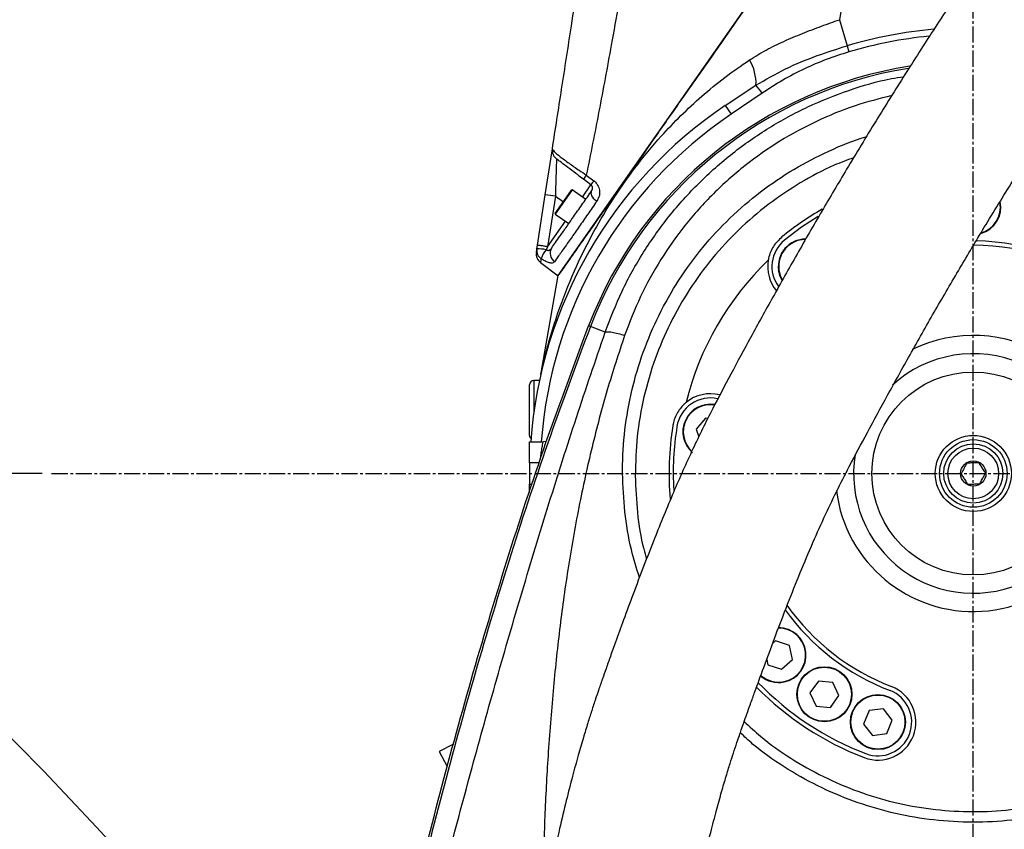
# Model space of a CAD drawing. Units: inches. Extents: x 0 to 12091, y 0 to 6720.
# Drawn here: x 2404 to 2637, y 4337 to 4529 of the extents above; entities that cross this region are included whole.
import ezdxf

# ---------------------------------------------------------------- set-up
doc = ezdxf.new("R2010")
doc.units = ezdxf.units.IN
doc.header["$MEASUREMENT"] = 0
doc.linetypes.add('CENTER2', pattern=[28.575, 19.05, -3.175, 3.175, -3.175])
doc.layers.add('2细线层', color=7, linetype='Continuous')
doc.layers.add('3中心线层', color=1, linetype='CENTER2')
doc.styles.add('宋体-标注', font='txt')
doc.dimstyles.new('ERORT2024$0', dxfattribs={"dimscale": 36, "dimtxt": 2.5, "dimasz": 1.5, "dimexe": 0.18, "dimexo": 0.0625, "dimgap": 0.5, "dimtad": 1, "dimdsep": 46, "dimtxsty": '宋体-标注', "dimcen": 1, "dimadec": 0, "dimazin": 0, "dimtfac": 1, "dimtdec": 4, "dimtmove": 0, "dimatfit": 1, "dimfxl": 1, "dimtolj": 1, "dimtzin": 0, "dimarcsym": 0})
doc.dimstyles.new('ERORT2024$2', dxfattribs={"dimscale": 36, "dimtxt": 2.5, "dimasz": 1.5, "dimexe": 0.18, "dimexo": 0.0625, "dimgap": 0.5, "dimtad": 1, "dimtih": 1, "dimtoh": 1, "dimdsep": 46, "dimtxsty": '宋体-标注', "dimcen": 1, "dimadec": 0, "dimazin": 0, "dimtfac": 1, "dimtdec": 4, "dimtix": 1, "dimtmove": 0, "dimatfit": 0, "dimfxl": 1, "dimtolj": 1, "dimtzin": 0, "dimarcsym": 0})

# ---------------------------------------------------------------- blocks, each defined once
blk = doc.blocks.new('*D29')
at = {"layer": '2细线层', "color": 0, "lineweight": -2}
for p, q in [((2409.19, 4421.37), (2080.98, 4421.37)), ((2087.46, 3625.37), (2087.46, 4367.37)), ((2085.21, 3571.37), (2080.98, 3571.37))]:
    blk.add_line(p, q, dxfattribs=at)
at = {"layer": '2细线层', "color": 0}
for points in [[(2096.46, 4367.37), (2078.46, 4367.37), (2087.46, 4421.37)], [(2078.46, 3625.37), (2096.46, 3625.37), (2087.46, 3571.37)]]:
    blk.add_solid(points, dxfattribs=at)
at = {"layer": 'Defpoints', "color": 0}
for p in [(2087.46, 4421.37), (2411.44, 4421.37), (2087.46, 3571.37)]:
    blk.add_point(p, dxfattribs=at)
at = {"layer": '2细线层', "color": 0, "insert": (2024.46, 3996.37), "char_height": 90, "attachment_point": 5, "rotation": 90, "style": '宋体-标注'}
blk.add_mtext('\\A1;850', dxfattribs=at)
blk = doc.blocks.new('*D30')
at = {"layer": '2细线层', "color": 0, "lineweight": -2}
for p, q in [((2087.46, 4685.37), (2087.46, 4739.37)), ((2409.19, 4631.37), (2080.98, 4631.37)), ((2087.46, 4631.37), (2087.46, 4421.37)), ((2409.19, 4421.37), (2080.98, 4421.37)), ((2087.46, 4367.37), (2087.46, 4097.37))]:
    blk.add_line(p, q, dxfattribs=at)
at = {"layer": '2细线层', "color": 0}
for points in [[(2078.46, 4685.37), (2096.46, 4685.37), (2087.46, 4631.37)], [(2096.46, 4367.37), (2078.46, 4367.37), (2087.46, 4421.37)]]:
    blk.add_solid(points, dxfattribs=at)
at = {"layer": 'Defpoints', "color": 0}
for p in [(2411.44, 4631.37), (2087.46, 4421.37), (2411.44, 4421.37)]:
    blk.add_point(p, dxfattribs=at)
at = {"layer": '2细线层', "color": 0, "insert": (2024.46, 4205.37), "char_height": 90, "attachment_point": 5, "rotation": 90, "style": '宋体-标注'}
blk.add_mtext('\\A1;210', dxfattribs=at)
blk = doc.blocks.new('*D41')
at = {"layer": '2细线层', "color": 0, "lineweight": -2}
for p, q in [((2627.28, 5267.83), (1706.53, 5267.83)), ((1713.01, 5213.83), (1713.01, 3141.77)), ((2346.28, 3087.77), (1706.53, 3087.77))]:
    blk.add_line(p, q, dxfattribs=at)
at = {"layer": '2细线层', "color": 0}
for points in [[(1722.01, 5213.83), (1704.01, 5213.83), (1713.01, 5267.83)], [(1704.01, 3141.77), (1722.01, 3141.77), (1713.01, 3087.77)]]:
    blk.add_solid(points, dxfattribs=at)
at = {"layer": 'Defpoints', "color": 0}
for p in [(2629.53, 5267.83), (1713.01, 3087.77), (2348.53, 3087.77)]:
    blk.add_point(p, dxfattribs=at)
at = {"layer": '2细线层', "color": 0, "insert": (1650.01, 4177.8), "char_height": 90, "attachment_point": 5, "rotation": 90, "style": '宋体-标注'}
blk.add_mtext('\\A1;2180', dxfattribs=at)
blk = doc.blocks.new('*D42')
at = {"layer": '2细线层', "color": 0, "lineweight": -2}
for p, q in [((2629.53, 5358.19), (2629.53, 5473)), ((2920.87, 2770.51), (3279.64, 1784.31))]:
    blk.add_line(p, q, dxfattribs=at)
for start, end in [(11.93567, 88.36738), (291.62361, 8.06683)]:
    blk.add_arc((2629.53, 3571.37), 1895.16, start, end, dxfattribs=at)
at = {"layer": '2细线层', "color": 0}
for points in [[(2683.65, 5474.75), (2683.39, 5456.76), (2629.53, 5466.52)], [(3324.71, 1817.99), (3331.1, 1801.17), (3277.43, 1790.4)]]:
    blk.add_solid(points, dxfattribs=at)
at = {"layer": 'Defpoints', "color": 0}
for p in [(2629.53, 5355.94), (4293.2, 4479), (2629.53, 3571.37), (2629.53, 3294.57), (2920.1, 2772.63)]:
    blk.add_point(p, dxfattribs=at)
at = {"layer": '2细线层', "color": 0, "insert": (4495.92, 3900.31), "char_height": 90, "attachment_point": 5, "style": '宋体-标注'}
blk.add_mtext('\\A1;160%%d', dxfattribs=at)
blk = doc.blocks.new('*D43')
at = {"layer": '2细线层', "color": 0, "lineweight": -2}
for p, q in [((2629.53, 5358.19), (2629.53, 5473)), ((1798.98, 3763.08), (776.61, 3999.08))]:
    blk.add_line(p, q, dxfattribs=at)
for start, end in [(91.63262, 125.32951), (131.4655, 165.3694)]:
    blk.add_arc((2629.53, 3571.37), 1895.16, start, end, dxfattribs=at)
at = {"layer": '2细线层', "color": 0}
for points in [[(2575.66, 5456.76), (2575.4, 5474.75), (2629.53, 5466.52)], [(787.08, 4052.21), (804.56, 4047.91), (782.93, 3997.62)]]:
    blk.add_solid(points, dxfattribs=at)
at = {"layer": 'Defpoints', "color": 0}
for p in [(2608.13, 5466.4), (2629.53, 5355.94), (1801.17, 3762.58), (2629.53, 3571.37), (2629.53, 3294.57)]:
    blk.add_point(p, dxfattribs=at)
at = {"layer": '2细线层', "color": 0, "insert": (1449.74, 5054.51), "char_height": 90, "attachment_point": 5, "style": '宋体-标注'}
blk.add_mtext('\\A1;77%%d', dxfattribs=at)

msp = doc.modelspace()

# ---------------------------------------------------------------- linework, layer by layer
at = {"color": 7, "linetype": 'Continuous', "lineweight": 25}
for p, q in [((2531.309, 4468.195), (2581.779, 4540.274)), ((2599.322, 4537.18), (2597.829, 4528.713)), ((2597.829, 4528.713), (2599.648, 4522.551)), ((2599.648, 4522.551), (2600.077, 4521.097)), ((2570.81, 4508.415), (2578.106, 4513.208)), ((2579.582, 4511.354), (2572.208, 4506.342)), ((2570.81, 4508.415), (2572.208, 4506.342)), ((2528.246, 4487.273), (2529.931, 4498.165)), ((2537.945, 4491.973), (2539.733, 4490.625)), ((2539.047, 4489.645), (2537.258, 4490.992)), ((2526.4, 4475.342), (2528.246, 4487.273)), ((2530.576, 4482.839), (2534.476, 4488.409)), ((2537.81, 4486.197), (2534.616, 4488.433)), ((2530.645, 4486.941), (2528.799, 4475.01)), ((2530.6, 4482.699), (2533.795, 4480.462)), ((2526.266, 4474.478), (2526.4, 4475.342)), ((2528.799, 4475.01), (2528.44, 4474.304)), ((2527.105, 4471.276), (2531.269, 4468.138)), ((2527.253, 4445.189), (2531.309, 4468.195)), ((2538.928, 4456.147), (2538.503, 4456.311)), ((2542.419, 4454.807), (2538.928, 4456.147)), ((2526.856, 4443.366), (2525.526, 4443.366)), ((2524.526, 4430.366), (2524.526, 4442.366)), ((2566.146, 4434.451), (2563.927, 4431.836)), ((2566.704, 4434.35), (2566.146, 4434.451)), ((2563.927, 4431.836), (2564.576, 4430.022)), ((2524.526, 4423.866), (2524.526, 4428.866)), ((2524.526, 4428.866), (2527.791, 4428.866)), ((2528.525, 4428.92), (2527.791, 4428.866)), ((2524.526, 4423.866), (2524.526, 4418.866)), ((2524.526, 4416.876), (2524.526, 4418.866)), ((2582.756, 4381.759), (2582.03, 4381.113)), ((2586.012, 4380.682), (2582.756, 4381.759)), ((2586.707, 4377.323), (2586.012, 4380.682)), ((2580.633, 4377.356), (2580.889, 4376.119)), ((2580.889, 4376.119), (2584.145, 4375.041)), ((2584.145, 4375.041), (2586.707, 4377.323)), ((2592.864, 4372.253), (2590.881, 4369.455)), ((2596.279, 4371.936), (2592.864, 4372.253)), ((2597.712, 4368.819), (2596.279, 4371.936)), ((2590.881, 4369.455), (2592.314, 4366.338)), ((2595.729, 4366.02), (2597.712, 4368.819)), ((2592.314, 4366.338), (2595.729, 4366.02)), ((2604.852, 4365.265), (2603.549, 4362.092)), ((2608.251, 4365.724), (2604.852, 4365.265)), ((2610.348, 4363.009), (2608.251, 4365.724)), ((2603.549, 4362.092), (2605.646, 4359.378)), ((2609.045, 4359.836), (2610.348, 4363.009)), ((2605.646, 4359.378), (2609.045, 4359.836)), ((2506.569, 4357.359), (2503.127, 4355.567)), ((2503.127, 4355.567), (2505.014, 4352.062))]:
    msp.add_line(p, q, dxfattribs=at)
at = {"color": 8, "linetype": 'Continuous', "lineweight": 25}
for p, q in [((2537.02, 4486.75), (2539.047, 4489.645)), ((2534.616, 4488.433), (2530.6, 4482.699)), ((2530.645, 4486.941), (2532.526, 4485.624)), ((2528.799, 4475.01), (2533.005, 4481.016)), ((2525.526, 4443.366), (2525.526, 4435.823)), ((2526.828, 4423.866), (2524.526, 4423.866)), ((2524.526, 4418.866), (2525.177, 4418.866))]:
    msp.add_line(p, q, dxfattribs=at)
at = {"color": 7, "linetype": 'Continuous', "lineweight": 25, "flags": 128}
for points in [[(2540.434, 4485.737), (2540.065, 4486.039), (2539.742, 4486.369), (2539.476, 4486.717), (2539.278, 4487.07), (2539.155, 4487.414), (2539.111, 4487.737), (2539.148, 4488.026), (2539.264, 4488.273)], [(2592.795, 4482.127), (2588.909, 4479.601), (2584.844, 4476.544)], [(2584.265, 4467.05), (2583.811, 4467.995), (2583.437, 4469.457)]]:
    msp.add_lwpolyline(points, dxfattribs=at)
at = {"color": 8, "linetype": 'Continuous', "lineweight": 25, "flags": 128}
msp.add_lwpolyline([(2583.536, 4469.471), (2583.925, 4467.978), (2584.348, 4467.106)], dxfattribs=at)
at = {"color": 7, "linetype": 'Continuous', "lineweight": 25}
for centre, radius in [((2629.526, 4421.366), 24), ((2629.526, 4421.366), 9), ((2629.526, 4421.366), 8), ((2629.526, 4421.366), 7), ((2629.526, 4421.366), 6), ((2629.526, 4421.366), 3), ((2594.297, 4369.137), 6.5), ((2594.297, 4369.137), 6.4), ((2606.949, 4362.551), 6.5), ((2606.949, 4362.551), 6.4)]:
    msp.add_circle(centre, radius, dxfattribs=at)
for centre, radius, start, end in [((2629.526, 3571.366), 1696.46, 289.990985, 167.00202), ((1801.171, 3762.576), 846.323, 6.366369, 86.637425)]:
    msp.add_arc(centre, radius, start, end)
at = {"color": 8, "linetype": 'Continuous', "lineweight": 25}
for centre, radius, start, end in [((2629.526, 4421.366), 105.503, 95.12097, 106.45081), ((2629.526, 4421.366), 103.988, 95.78485, 106.45081), ((2629.526, 4421.366), 97.044, 99.10054, 158.99788), ((2629.526, 4421.366), 102.5, 124.00045, 175.80388), ((2629.526, 4484.366), 6.4, 286.14409, 9.77422), ((2589.879, 4470.326), 6.4, 91.22039, 187.68613), ((2629.526, 4421.366), 32.66, 0, 116.24671), ((2629.526, 4421.366), 28.33, 0, 132.49531), ((2567.301, 4431.222), 6.4, 81.31334, 226.47595), ((2629.526, 4421.366), 28.33, 170.6818, 0), ((2629.526, 4421.366), 32.66, 187.12325, 0), ((2583.45, 4378.4), 6.4, 281.68613, 90.65545), ((2583.45, 4378.4), 6.4, 228.52005, 281.68613)]:
    msp.add_arc(centre, radius, start, end, dxfattribs=at)
at = {"color": 7, "linetype": 'Continuous', "lineweight": 25}
for centre, radius, start, end in [((2629.526, 4421.366), 97.5, 98.86548, 158.99788), ((2567.532, 4513.67), 10.584, 357.49863, 31.40352), ((2564.603, 4500.943), 18.242, 34.80127, 42.24976), ((2629.526, 4421.366), 105, 124.00045, 175.90396), ((2532.401, 4497.783), 2.5, 171.20538, 233), ((2546.882, 4484.985), 11.345, 141.97476, 148.02528), ((2548.663, 4483.641), 11.337, 141.97532, 148.02473), ((2524.117, 4448.625), 38.868, 80.3314, 83.90229), ((2534.558, 4488.352), 0.1, 55, 145), ((2629.526, 4484.366), 6.5, 286.25017, 11.81014), ((2530.658, 4482.781), 0.1, 145, 235), ((2629.526, 4421.366), 72, 119.76817, 129), ((2589.879, 4470.326), 8, 129, 216.40084), ((2589.879, 4470.326), 6.5, 90.43102, 187.68613), ((2629.526, 4421.366), 55, 51, 89.39662), ((2528.609, 4473.272), 2.5, 171.20538, 233), ((2528.625, 4474.137), 2.383, 171.7678, 235.67648), ((2526.709, 4466.351), 8.139, 77.72193, 93.11692), ((2534.258, 4469.765), 7.38, 142.04034, 160.9875), ((2531.794, 4473.434), 2.394, 147.4893, 235.50236), ((2629.526, 4421.366), 54, 51, 90.00499), ((2629.526, 4421.366), 70, 133.88213, 166.11787), ((2589.879, 4470.326), 9, 170.4478, 219.51038), ((2525.526, 4442.366), 1, 90, 180), ((2519.374, 4446.578), 8, 347.10817, 350), ((2567.301, 4431.222), 8, 77.30252, 171), ((2567.301, 4431.222), 9, 75.66543, 129.5522), ((2567.301, 4431.222), 6.5, 81.06741, 229.68613), ((2629.526, 4421.366), 72, 171, 184.8571), ((2629.526, 4421.366), 71, 171, 183.20805), ((2525.526, 4430.366), 1, 180, 227.5871), ((2629.526, 4421.366), 54, 215.26069, 249), ((2629.526, 4421.366), 55, 215.91389, 249), ((2583.45, 4378.4), 6.5, 281.68613, 90.2121), ((2583.45, 4378.4), 6.5, 228.81447, 281.68613), ((2629.526, 4421.366), 72, 224.56766, 249), ((2629.526, 4421.366), 71, 224.12958, 249), ((2606.949, 4362.551), 9, 249, 69), ((2606.949, 4362.551), 8, 249, 69)]:
    msp.add_arc(centre, radius, start, end, dxfattribs=at)
for points, knots in [([(2709.636, 4651), (2709.637, 4651), (2709.646, 4651.006), (2709.635, 4650.967), (2709.591, 4650.867), (2709.494, 4650.688), (2709.314, 4650.382), (2708.997, 4649.876), (2708.456, 4649.054), (2707.722, 4647.978), (2706.754, 4646.596), (2705.523, 4644.873), (2703.998, 4642.774), (2702.267, 4640.425), (2700.179, 4637.622), (2697.64, 4634.238), (2694.507, 4630.081), (2690.714, 4625.061), (2686.184, 4619.068), (2680.898, 4612.065), (2675.224, 4604.516), (2669.297, 4596.578), (2662.783, 4587.766), (2655.721, 4578.083), (2648.116, 4567.473), (2640.498, 4556.636), (2633.311, 4546.181), (2626.493, 4536.037), (2619.97, 4526.112), (2613.255, 4515.644), (2606.392, 4504.658), (2599.833, 4493.859), (2593.614, 4483.343), (2587.797, 4473.262), (2582.199, 4463.318), (2576.99, 4453.854), (2572.252, 4445.059), (2567.576, 4436.255), (2562.971, 4426.913), (2558.423, 4416.659), (2554.638, 4407.402), (2551.508, 4399.376), (2549.079, 4392.962), (2546.871, 4386.989), (2545.086, 4382.077), (2543.705, 4378.229), (2542.679, 4375.352), (2541.898, 4373.135), (2541.303, 4371.426), (2540.755, 4369.832), (2540.062, 4367.783), (2539.218, 4365.225), (2538.249, 4362.178), (2537.182, 4358.675), (2535.969, 4354.483), (2534.619, 4349.532), (2533.143, 4343.754), (2531.556, 4337.096), (2529.877, 4329.544), (2528.134, 4321.134), (2526.354, 4311.986), (2525.205, 4305.623), (2524.617, 4302.359)], [0, 0, 0, 0, 0.0020882, 0.0198526, 0.0370523, 0.0536356, 0.069566, 0.0932181, 0.1151387, 0.1353342, 0.1538499, 0.1729674, 0.1901936, 0.205701, 0.2196685, 0.2366152, 0.2535515, 0.2707047, 0.2916265, 0.3129289, 0.3345459, 0.3563185, 0.3779399, 0.4045708, 0.4307788, 0.4566195, 0.4822672, 0.5034794, 0.5255632, 0.5485357, 0.572408, 0.5971826, 0.6184998, 0.6403538, 0.6622584, 0.6826998, 0.7015041, 0.7191312, 0.7396503, 0.7618392, 0.7855163, 0.7998591, 0.8142064, 0.8274543, 0.8389732, 0.8464187, 0.8526992, 0.8578544, 0.86095, 0.8638601, 0.8682177, 0.8742358, 0.8803362, 0.8876802, 0.8963751, 0.9065205, 0.9182215, 0.9315647, 0.9465616, 0.9631462, 0.9810946, 1, 1, 1, 1]), ([(2559.078, 4296.244), (2559.662, 4299.481), (2560.795, 4305.758), (2562.543, 4314.718), (2564.234, 4322.835), (2565.836, 4329.996), (2567.325, 4336.185), (2568.685, 4341.449), (2569.907, 4345.872), (2570.986, 4349.553), (2571.922, 4352.585), (2572.775, 4355.237), (2573.512, 4357.449), (2574.137, 4359.281), (2574.675, 4360.836), (2575.261, 4362.509), (2575.983, 4364.544), (2576.839, 4366.942), (2578.162, 4370.623), (2580.037, 4375.779), (2582.502, 4382.415), (2585.249, 4389.601), (2588.146, 4396.899), (2591.118, 4404.027), (2594.08, 4410.704), (2597.067, 4416.978), (2600.518, 4423.702), (2604.584, 4431.3), (2609.358, 4440.107), (2614.618, 4449.59), (2620.199, 4459.42), (2625.923, 4469.249), (2631.991, 4479.415), (2638.37, 4489.821), (2645.024, 4500.378), (2651.515, 4510.41), (2657.802, 4519.898), (2664.39, 4529.629), (2671.361, 4539.703), (2678.779, 4550.194), (2686.184, 4560.47), (2693.048, 4569.841), (2699.368, 4578.359), (2705.085, 4585.996), (2710.531, 4593.23), (2715.587, 4599.925), (2719.6, 4605.233), (2722.701, 4609.34), (2725.053, 4612.46), (2727.203, 4615.321), (2729.211, 4618.006), (2731.098, 4620.549), (2732.829, 4622.908), (2734.371, 4625.04), (2735.645, 4626.833), (2736.68, 4628.319), (2737.499, 4629.525), (2738.144, 4630.505), (2738.633, 4631.279), (2738.943, 4631.793), (2739.144, 4632.143), (2739.281, 4632.389), (2739.388, 4632.588), (2739.475, 4632.753), (2739.535, 4632.865), (2739.595, 4632.969), (2739.621, 4633.013)], [0, 0, 0, 0, 0.0181487, 0.0351904, 0.0507082, 0.064505, 0.0765512, 0.0869131, 0.0957379, 0.1031836, 0.1093918, 0.1144942, 0.1197744, 0.123354, 0.1261405, 0.1296819, 0.1340215, 0.1391405, 0.1449913, 0.1574882, 0.1719657, 0.1871583, 0.203027, 0.2180765, 0.2320318, 0.2449173, 0.2573259, 0.2740654, 0.2924107, 0.3122889, 0.333141, 0.3535666, 0.373414, 0.3964147, 0.4185365, 0.4398004, 0.4602291, 0.4798438, 0.5039215, 0.5282998, 0.5530456, 0.5781875, 0.598577, 0.6190438, 0.639345, 0.6593519, 0.6790185, 0.6911479, 0.7031681, 0.7150985, 0.7274648, 0.7411621, 0.7563103, 0.7730513, 0.7915294, 0.809673, 0.8293911, 0.8507144, 0.8736363, 0.8980896, 0.914875, 0.9322168, 0.9500431, 0.9682709, 0.9864552, 1, 1, 1, 1]), ([(2529.931, 4498.165), (2530.287, 4500.47), (2531.001, 4505.082), (2532.122, 4512.328), (2533.267, 4519.729), (2534.522, 4527.839), (2535.878, 4536.609), (2537.339, 4546.051), (2538.812, 4555.571), (2539.802, 4561.968), (2540.297, 4565.166)], [0, 0, 0, 0, 0.1110397, 0.2221231, 0.3347732, 0.4474364, 0.5851625, 0.7228998, 0.8614478, 1, 1, 1, 1]), ([(2550.828, 4562.165), (2550.828, 4562.165), (2550.253, 4558.846), (2549.102, 4552.218), (2547.368, 4542.312), (2545.622, 4532.458), (2543.969, 4523.282), (2542.413, 4514.808), (2540.947, 4507.022), (2539.462, 4499.344), (2538.45, 4494.43), (2537.945, 4491.973)], [0, 0, 0, 0, 0.00000081, 0.1367001, 0.27339518, 0.41084563, 0.54828463, 0.66055701, 0.77281651, 0.88642903, 1, 1, 1, 1]), ([(2581.774, 4540.265), (2579.201, 4536.592), (2574.051, 4529.237), (2566.424, 4518.345), (2558.934, 4507.647), (2552.523, 4498.491), (2547.171, 4490.848), (2542.854, 4484.683), (2539.296, 4479.602), (2536.494, 4475.6), (2534.375, 4472.573), (2532.675, 4470.146), (2531.494, 4468.459), (2531.343, 4468.243), (2531.269, 4468.138)], [0, 0, 0, 0, 0.1246812, 0.2496379, 0.3744004, 0.498816, 0.5788247, 0.6589213, 0.738705, 0.79106, 0.8433562, 0.8964349, 0.9493751, 1, 1, 1, 1]), ([(2576.565, 4519.185), (2577.867, 4519.99), (2580.469, 4521.602), (2584.694, 4523.641), (2589.093, 4525.488), (2593.503, 4527.154), (2596.429, 4528.208), (2597.829, 4528.713)], [0, 0, 0, 0, 0.20031582, 0.40069018, 0.60614255, 0.81162419, 1, 1, 1, 1]), ([(2578.106, 4513.208), (2580.411, 4514.544), (2585.052, 4517.232), (2592.335, 4520.232), (2597.281, 4521.8), (2599.648, 4522.551)], [0, 0, 0, 0, 0.3399002, 0.6841559, 1, 1, 1, 1]), ([(2600.077, 4521.097), (2598.29, 4520.525), (2594.716, 4519.381), (2589.506, 4517.119), (2584.417, 4514.494), (2581.193, 4512.401), (2579.582, 4511.354)], [0, 0, 0, 0, 0.246856, 0.4937201, 0.7468607, 1, 1, 1, 1]), ([(2527.253, 4445.189), (2527.257, 4445.211), (2527.271, 4445.272), (2527.433, 4445.997), (2527.755, 4447.38), (2528.355, 4449.803), (2529.444, 4453.812), (2531.586, 4460.583), (2534.829, 4468.844), (2539.107, 4477.623), (2543.845, 4485.746), (2549.33, 4493.652), (2554.907, 4500.417), (2560.285, 4506.053), (2565.281, 4510.683), (2570.661, 4515.116), (2574.597, 4517.829), (2576.565, 4519.185)], [0, 0, 0, 0, 0.006846, 0.0187128, 0.0413152, 0.0645367, 0.1108456, 0.186965, 0.3076858, 0.4098413, 0.5119867, 0.6163723, 0.7207337, 0.7898283, 0.858914, 0.9294654, 1, 1, 1, 1]), ([(2575.328, 4362.693), (2576.598, 4361.502), (2580.02, 4358.292), (2586.295, 4353.885), (2594.004, 4349.504), (2602.167, 4346.026), (2610.671, 4343.446), (2619.429, 4341.848), (2628.318, 4341.219), (2637.255, 4341.569), (2646.12, 4342.943), (2654.801, 4345.296), (2663.203, 4348.608), (2671.196, 4352.885), (2678.684, 4358.045), (2685.563, 4364.023), (2691.71, 4370.773), (2697.066, 4378.184), (2701.546, 4386.134), (2705.065, 4394.534), (2707.617, 4403.258), (2709.158, 4412.11), (2709.681, 4420.964), (2709.247, 4429.812), (2707.803, 4438.651), (2705.357, 4447.359), (2701.975, 4455.694), (2697.687, 4463.546), (2692.591, 4470.843), (2686.748, 4477.511), (2680.215, 4483.457), (2673.103, 4488.636), (2665.472, 4493.029), (2657.387, 4496.487), (2650.425, 4498.774), (2646.108, 4499.539), (2644.684, 4499.791)], [0, 0, 0, 0, 0.0176379, 0.0475315, 0.0772605, 0.1070827, 0.1368104, 0.1666109, 0.196507, 0.2263072, 0.2564085, 0.2866085, 0.3167107, 0.34727, 0.3779309, 0.4084924, 0.4393986, 0.4704069, 0.5013157, 0.5322183, 0.5632196, 0.5941242, 0.6240625, 0.6540009, 0.684832, 0.7157582, 0.7465883, 0.7767997, 0.8071021, 0.8373108, 0.8669769, 0.8967326, 0.9263955, 0.9558764, 0.9854492, 1, 1, 1, 1]), ([(2529.931, 4498.165), (2529.997, 4498.002), (2530.097, 4497.757), (2530.902, 4497.025), (2531.971, 4496.152), (2533.748, 4494.833), (2535.955, 4493.297), (2537.385, 4492.346), (2537.945, 4491.973)], [0, 0, 0, 0, 0.2298871, 0.3468013, 0.4675452, 0.6778746, 0.8739235, 1, 1, 1, 1]), ([(2530.897, 4495.786), (2530.895, 4495.718), (2530.89, 4495.58), (2530.858, 4494.514), (2530.808, 4492.858), (2530.74, 4490.511), (2530.683, 4488.416), (2530.651, 4487.177), (2530.645, 4486.941)], [0, 0, 0, 0, 0.1614187, 0.3241483, 0.5016637, 0.7060075, 0.9439473, 1, 1, 1, 1]), ([(2537.258, 4490.992), (2536.822, 4491.321), (2535.716, 4492.155), (2533.975, 4493.466), (2532.259, 4494.76), (2531.092, 4495.639), (2530.962, 4495.737), (2530.897, 4495.786)], [0, 0, 0, 0, 0.1274498, 0.3229031, 0.5306245, 0.7660328, 1, 1, 1, 1]), ([(2601.188, 4496.036), (2599.643, 4495.47), (2595.267, 4493.869), (2588.458, 4490.192), (2580.88, 4485.096), (2573.921, 4479.11), (2567.671, 4472.384), (2562.249, 4464.963), (2557.7, 4456.971), (2554.051, 4448.451), (2551.439, 4439.489), (2549.789, 4430.208), (2549.615, 4423.936), (2549.528, 4420.805)], [0, 0, 0, 0, 0.05024243, 0.1422269, 0.23602115, 0.33013247, 0.42393786, 0.51857425, 0.61352138, 0.70816546, 0.80533442, 0.90282994, 1, 1, 1, 1]), ([(2539.264, 4488.273), (2539.331, 4488.394), (2539.443, 4488.596), (2539.455, 4488.931), (2539.395, 4489.174), (2539.323, 4489.335), (2539.224, 4489.48), (2539.127, 4489.582), (2539.063, 4489.632), (2539.047, 4489.645)], [0, 0, 0, 0, 0.3859081, 0.6404484, 0.7502566, 0.8449253, 0.9105632, 0.9772695, 1, 1, 1, 1]), ([(2539.733, 4490.625), (2539.79, 4490.58), (2540.15, 4490.297), (2540.74, 4489.571), (2541.136, 4488.377), (2541.11, 4486.983), (2540.68, 4486.191), (2540.434, 4485.737)], [0, 0, 0, 0, 0.0364337, 0.2313711, 0.4609068, 0.6915757, 1, 1, 1, 1]), ([(2529.775, 4474.721), (2530.061, 4475.13), (2530.638, 4475.953), (2531.857, 4477.694), (2533.359, 4479.839), (2535.177, 4482.435), (2537.144, 4485.245), (2538.557, 4487.263), (2539.264, 4488.273)], [0, 0, 0, 0, 0.1391308, 0.2801515, 0.4572758, 0.6345166, 0.8172325, 1, 1, 1, 1]), ([(2540.434, 4485.737), (2539.715, 4484.71), (2538.275, 4482.654), (2536.231, 4479.735), (2534.306, 4476.985), (2532.529, 4474.448), (2531.244, 4472.613), (2530.637, 4471.746), (2530.438, 4471.461)], [0, 0, 0, 0, 0.1761131, 0.3521812, 0.5328093, 0.7133191, 0.9059368, 1, 1, 1, 1]), ([(2584.215, 4477.321), (2583.494, 4476.61), (2582.053, 4475.19), (2581.243, 4473.109), (2581.032, 4471.972), (2581.003, 4471.82)], [0, 0, 0, 0, 0.4643541, 0.9285798, 1, 1, 1, 1]), ([(2526.139, 4473.654), (2526.144, 4473.69), (2526.155, 4473.762), (2526.229, 4474.238), (2526.266, 4474.478)], [0, 0, 0, 0, 0.4944132, 1, 1, 1, 1]), ([(2528.44, 4474.304), (2528.479, 4474.28), (2528.539, 4474.242), (2528.682, 4474.179), (2528.808, 4474.151), (2529.018, 4474.148), (2529.267, 4474.217), (2529.548, 4474.426), (2529.702, 4474.626), (2529.775, 4474.721)], [0, 0, 0, 0, 0.07547933, 0.11535288, 0.26259815, 0.30069777, 0.51358158, 0.76963087, 1, 1, 1, 1]), ([(2527.281, 4472.169), (2527.205, 4471.786), (2527.112, 4471.311), (2527.106, 4471.281), (2527.105, 4471.276)], [0, 0, 0, 0, 0.8083481, 1, 1, 1, 1]), ([(2530.438, 4471.461), (2530.345, 4471.364), (2530.136, 4471.146), (2529.581, 4471.086), (2528.814, 4471.289), (2528.01, 4471.688), (2527.487, 4472.033), (2527.281, 4472.169)], [0, 0, 0, 0, 0.1892504, 0.4233488, 0.6459179, 0.8608066, 1, 1, 1, 1]), ([(2532.606, 3517.368), (2532.031, 3518.165), (2527.919, 3523.868), (2520.907, 3534.933), (2511.85, 3550.679), (2503.633, 3566.889), (2496.07, 3583.621), (2489.144, 3600.837), (2482.827, 3618.5), (2477.145, 3636.38), (2471.365, 3656.867), (2465.717, 3680.011), (2460.439, 3705.836), (2456.046, 3731.829), (2452.058, 3760.819), (2448.696, 3792.814), (2446.197, 3827.803), (2444.722, 3863.476), (2444.224, 3899.801), (2444.692, 3936.751), (2446.091, 3974.496), (2448.414, 4013.016), (2451.685, 4052.291), (2455.819, 4091.486), (2460.791, 4130.678), (2466.569, 4169.859), (2473.176, 4209.01), (2480.611, 4248.012), (2488.195, 4283.496), (2495.653, 4315.51), (2502.828, 4344.087), (2510.594, 4372.516), (2519.059, 4400.735), (2528.225, 4428.725), (2535.078, 4447.117), (2538.503, 4456.311)], [0, 0, 0, 0, 0.003055, 0.0218512, 0.0406725, 0.0595017, 0.0783085, 0.0977286, 0.1171621, 0.1365996, 0.1560253, 0.1833149, 0.2106218, 0.2379348, 0.2652326, 0.3015631, 0.337905, 0.3742398, 0.4125169, 0.4508014, 0.4890807, 0.5299013, 0.570732, 0.6115643, 0.6523868, 0.6935132, 0.7346488, 0.7757835, 0.8169086, 0.8474166, 0.8779472, 0.9084804, 0.9390029, 0.9695086, 1, 1, 1, 1]), ([(2542.419, 4454.807), (2542.588, 4454.851), (2542.935, 4454.942), (2544.045, 4454.817), (2545.457, 4454.511), (2546.506, 4454.183), (2547.016, 4454.023)], [0, 0, 0, 0, 0.2429722, 0.5, 0.7570278, 1, 1, 1, 1]), ([(2561.57, 4438.161), (2561.489, 4438.093), (2560.705, 4437.43), (2559.398, 4435.838), (2558.629, 4433.883), (2558.435, 4432.764), (2558.412, 4432.63)], [0, 0, 0, 0, 0.049095, 0.4746938, 0.9369914, 1, 1, 1, 1]), ([(2627.987, 4423.809), (2627.795, 4423.443), (2627.465, 4422.818), (2626.985, 4421.909), (2626.747, 4421.456), (2626.641, 4421.255)], [0, 0, 0, 0, 0.4391256, 0.7513742, 1, 1, 1, 1]), ([(2630.872, 4423.92), (2630.459, 4423.904), (2629.752, 4423.877), (2628.725, 4423.837), (2628.214, 4423.818), (2627.987, 4423.809)], [0, 0, 0, 0, 0.4391256, 0.7513742, 1, 1, 1, 1]), ([(2632.41, 4421.477), (2632.348, 4421.576), (2632.117, 4421.943), (2631.683, 4422.632), (2631.213, 4423.378), (2630.961, 4423.778), (2630.872, 4423.92)], [0, 0, 0, 0, 0.1285562, 0.4801536, 0.8150692, 1, 1, 1, 1]), ([(2549.528, 4420.805), (2549.655, 4417.905), (2549.909, 4412.099), (2550.927, 4405.516), (2551.99, 4401.943), (2552.22, 4401.168)], [0, 0, 0, 0, 0.4384777, 0.8782197, 1, 1, 1, 1]), ([(2626.641, 4421.255), (2626.731, 4421.113), (2626.982, 4420.713), (2627.452, 4419.967), (2627.886, 4419.278), (2628.118, 4418.911), (2628.179, 4418.813)], [0, 0, 0, 0, 0.1849308, 0.5198464, 0.8714438, 1, 1, 1, 1]), ([(2631.064, 4418.924), (2631.257, 4419.289), (2631.587, 4419.915), (2632.066, 4420.824), (2632.305, 4421.277), (2632.41, 4421.477)], [0, 0, 0, 0, 0.4391256, 0.7513742, 1, 1, 1, 1]), ([(2628.179, 4418.813), (2628.592, 4418.829), (2629.299, 4418.856), (2630.326, 4418.895), (2630.837, 4418.915), (2631.064, 4418.924)], [0, 0, 0, 0, 0.4391256, 0.7513742, 1, 1, 1, 1]), ([(2717.665, 3599.546), (2716.638, 3602.497), (2714.532, 3608.547), (2710.966, 3617.732), (2707.011, 3627.278), (2702.646, 3637.165), (2698.162, 3646.785), (2693.531, 3656.301), (2689.72, 3663.902), (2686.816, 3669.598), (2684.943, 3673.238), (2683.156, 3676.69), (2681.12, 3680.604), (2678.811, 3685.029), (2676.237, 3689.951), (2673.079, 3695.972), (2669.639, 3702.547), (2666.882, 3707.837), (2665.222, 3711.036), (2664.465, 3712.497), (2663.751, 3713.879), (2663.078, 3715.182), (2662.415, 3716.47), (2659.224, 3722.691), (2653.628, 3733.786), (2645.856, 3750), (2638.724, 3766.057), (2632.198, 3782.155), (2626.434, 3798.453), (2620.492, 3815.972), (2614.474, 3834.909), (2608.602, 3855.025), (2603.259, 3875.376), (2598.444, 3896.241), (2594.345, 3917.311), (2591.05, 3938.519), (2588.681, 3959.158), (2587.215, 3979.362), (2586.635, 3999.823), (2587.059, 4020.85), (2588.543, 4042.743), (2591.078, 4065.113), (2594.634, 4087.768), (2599.057, 4110.056), (2604.136, 4131.617), (2609.629, 4152.127), (2615.557, 4172.163), (2621.943, 4191.96), (2628.537, 4211.48), (2634.457, 4226.786), (2639.18, 4238.054), (2642.597, 4245.897), (2646.083, 4253.613), (2649.145, 4260.181), (2651.723, 4265.605), (2653.943, 4270.217), (2656.284, 4275.023), (2658.458, 4279.439), (2660.483, 4283.515), (2662.426, 4287.402), (2664.65, 4291.832), (2667.205, 4296.906), (2670.011, 4302.464), (2673.115, 4308.602), (2676.231, 4314.785), (2679.166, 4320.634), (2681.492, 4325.297), (2683.501, 4329.363), (2685.337, 4333.11), (2687.241, 4337.036), (2689.061, 4340.831), (2690.798, 4344.495), (2692.595, 4348.336), (2694.547, 4352.576), (2696.645, 4357.237), (2698.748, 4362.023), (2701.646, 4368.796), (2705.17, 4377.444), (2709.128, 4387.864), (2711.43, 4394.711), (2712.55, 4398.042)], [0, 0, 0, 0, 0.0110587, 0.0226745, 0.034855, 0.0476073, 0.0608896, 0.0723725, 0.085011, 0.0909386, 0.0949621, 0.0994742, 0.1046691, 0.1105467, 0.1171071, 0.1242863, 0.1345605, 0.1433113, 0.1453514, 0.147287, 0.1491181, 0.1508447, 0.1524668, 0.1542308, 0.1755316, 0.1963339, 0.2176887, 0.2375331, 0.2576161, 0.2786788, 0.3028072, 0.3277225, 0.3526155, 0.3770457, 0.4032852, 0.428368, 0.4528063, 0.4766405, 0.4999144, 0.5251289, 0.5509765, 0.5775124, 0.6047874, 0.6321665, 0.6580099, 0.6833106, 0.7074773, 0.732169, 0.7571839, 0.7806845, 0.7904898, 0.8006321, 0.8111133, 0.8206107, 0.826413, 0.8324853, 0.8388278, 0.8454404, 0.8500083, 0.8550308, 0.8609146, 0.8676595, 0.8752655, 0.8830927, 0.8921667, 0.8999428, 0.9064214, 0.9107463, 0.9161175, 0.9213062, 0.9263124, 0.9311362, 0.9357778, 0.9414506, 0.9478051, 0.9540305, 0.9601275, 0.9741306, 0.987418, 1, 1, 1, 1])]:
    msp.add_open_spline(points, degree=3, knots=knots, dxfattribs=at)
at = {"color": 8, "linetype": 'Continuous', "lineweight": 25}
for points, knots in [([(2542.419, 4454.807), (2543.677, 4458.066), (2546.197, 4464.594), (2551.348, 4473.776), (2557.428, 4482.377), (2564.503, 4490.219), (2572.429, 4497.234), (2581.065, 4503.278), (2590.303, 4508.278), (2600.01, 4512.11), (2607.644, 4514.434), (2612.055, 4515.079), (2613.021, 4515.22)], [0, 0, 0, 0, 0.1082838, 0.2169071, 0.3251827, 0.4335651, 0.5422999, 0.6506697, 0.7570597, 0.8637987, 0.9701792, 1, 1, 1, 1]), ([(2610.227, 4510.748), (2607.329, 4510.014), (2601.219, 4508.467), (2592.337, 4504.795), (2583.573, 4500.079), (2575.394, 4494.321), (2567.889, 4487.655), (2561.193, 4480.202), (2555.445, 4472.032), (2550.579, 4463.312), (2548.202, 4457.116), (2547.016, 4454.023)], [0, 0, 0, 0, 0.10023175, 0.211335, 0.32207261, 0.4349497, 0.54820912, 0.66110129, 0.77394345, 0.8871479, 1, 1, 1, 1]), ([(2646.788, 4503.062), (2647.751, 4502.887), (2651.712, 4502.169), (2658.429, 4499.917), (2666.82, 4496.341), (2674.737, 4491.776), (2682.115, 4486.4), (2688.893, 4480.226), (2694.956, 4473.302), (2700.243, 4465.726), (2704.692, 4457.573), (2708.201, 4448.918), (2710.738, 4439.876), (2712.237, 4430.698), (2712.687, 4421.512), (2712.144, 4412.317), (2710.546, 4403.126), (2707.898, 4394.067), (2704.247, 4385.345), (2699.598, 4377.09), (2694.041, 4369.396), (2687.664, 4362.387), (2680.527, 4356.18), (2672.758, 4350.821), (2664.466, 4346.38), (2655.749, 4342.941), (2646.743, 4340.498), (2637.545, 4339.071), (2628.273, 4338.707), (2619.05, 4339.361), (2609.964, 4341.02), (2601.142, 4343.7), (2592.671, 4347.309), (2584.68, 4351.866), (2578.552, 4356.131), (2575.352, 4359.116), (2574.391, 4360.013)], [0, 0, 0, 0, 0.0095852, 0.0394575, 0.0692371, 0.0991943, 0.1292451, 0.1592053, 0.1897074, 0.2203041, 0.2508088, 0.2819357, 0.3131597, 0.3442876, 0.3745158, 0.4047438, 0.4359514, 0.4672568, 0.4984625, 0.52968, 0.5609981, 0.5922131, 0.6230841, 0.6540555, 0.6849244, 0.7153337, 0.7458417, 0.77625, 0.8063546, 0.8365561, 0.866661, 0.8966912, 0.926817, 0.9568486, 0.9870436, 1, 1, 1, 1]), ([(2546.528, 4421.346), (2546.527, 4421.64), (2546.514, 4425.086), (2546.931, 4431.695), (2548.573, 4441.031), (2551.263, 4450.142), (2555.005, 4458.898), (2559.726, 4467.198), (2565.352, 4474.901), (2571.835, 4481.89), (2579.061, 4488.088), (2586.901, 4493.443), (2595.309, 4497.704), (2601.118, 4500.218), (2604.187, 4501.018), (2604.22, 4501.026)], [0, 0, 0, 0, 0.0084416, 0.0987878, 0.1894188, 0.2797639, 0.3704914, 0.4615097, 0.55223, 0.6421703, 0.7324042, 0.8223343, 0.9105491, 0.9990538, 1, 1, 1, 1]), ([(2538.928, 4456.147), (2535.504, 4446.957), (2528.655, 4428.572), (2519.492, 4400.592), (2511.031, 4372.384), (2503.267, 4343.966), (2496.095, 4315.399), (2488.662, 4283.49), (2481.117, 4248.206), (2473.73, 4209.501), (2467.158, 4170.648), (2461.375, 4131.576), (2456.37, 4092.3), (2452.191, 4052.828), (2448.887, 4013.274), (2446.583, 3975.115), (2445.203, 3938.376), (2444.698, 3903.076), (2445.076, 3867.767), (2446.398, 3832.472), (2448.774, 3797.227), (2452.051, 3764.717), (2456.023, 3734.957), (2460.499, 3707.948), (2465.924, 3681.116), (2472.148, 3655.527), (2479.123, 3631.21), (2486.821, 3608.2), (2494.955, 3587.323), (2503.332, 3568.563), (2511.725, 3551.855), (2521.007, 3535.636), (2528.084, 3524.427), (2532.182, 3518.738), (2532.644, 3518.097)], [0, 0, 0, 0, 0.0305124, 0.061039, 0.0915825, 0.1221367, 0.1526882, 0.1832172, 0.2240746, 0.2649414, 0.305809, 0.3466676, 0.3878245, 0.4289913, 0.4701566, 0.5113115, 0.5479221, 0.5845372, 0.6211461, 0.6577763, 0.6944135, 0.7310394, 0.7594189, 0.7878153, 0.8162047, 0.8445748, 0.8697294, 0.894894, 0.9200414, 0.9394095, 0.9588019, 0.9781855, 0.9975418, 1, 1, 1, 1]), ([(2532.788, 3541.082), (2530.142, 3545.509), (2524.476, 3554.992), (2516.63, 3570.038), (2509.004, 3586.06), (2501.988, 3602.428), (2494.683, 3621.241), (2487.358, 3642.48), (2480.267, 3666.13), (2474.095, 3689.903), (2468.78, 3713.77), (2463.934, 3739.754), (2459.642, 3767.84), (2455.952, 3797.959), (2453.124, 3828.08), (2451.107, 3858.117), (2449.847, 3888.045), (2449.32, 3917.884), (2449.513, 3947.672), (2450.408, 3977.444), (2451.994, 4007.229), (2454.236, 4037.04), (2457.095, 4066.89), (2460.531, 4096.791), (2464.506, 4126.746), (2468.997, 4156.753), (2473.991, 4186.799), (2479.25, 4215.864), (2484.813, 4243.937), (2490.686, 4270.986), (2497.008, 4298.023), (2503.745, 4324.983), (2510.356, 4349.907), (2516.732, 4372.778), (2522.794, 4393.593), (2529.074, 4414.231), (2535.569, 4434.69), (2540.136, 4448.102), (2542.419, 4454.807)], [0, 0, 0, 0, 0.0164297, 0.0351917, 0.0540693, 0.0730849, 0.0921614, 0.1187826, 0.1453066, 0.1717173, 0.197991, 0.2241147, 0.2566704, 0.2892253, 0.3216929, 0.3539536, 0.385996, 0.4178679, 0.449615, 0.481291, 0.512966, 0.5447031, 0.5765416, 0.6085095, 0.6406204, 0.6728688, 0.7052434, 0.7377322, 0.7670116, 0.7964786, 0.826036, 0.8555975, 0.8851015, 0.9082119, 0.9312451, 0.954202, 0.9771049, 1, 1, 1, 1]), ([(2547.016, 4454.023), (2545.605, 4449.736), (2542.735, 4441.012), (2539.177, 4427.44), (2536.065, 4413.244), (2533.944, 4401.139), (2532.523, 4391.46), (2531.605, 4384.356), (2530.793, 4377.199), (2530.068, 4369.838), (2529.429, 4362.273), (2528.731, 4352.371), (2528.18, 4342.482), (2527.952, 4335.173), (2527.874, 4332.666)], [0, 0, 0, 0, 0.1099468, 0.2237458, 0.3416299, 0.4638081, 0.5228156, 0.5796625, 0.638048, 0.6979854, 0.7594867, 0.8225632, 0.9391484, 1, 1, 1, 1]), ([(2527.13, 4424.781), (2527.149, 4425.03), (2527.208, 4425.839), (2527.401, 4427.043), (2527.625, 4428.178), (2527.77, 4428.78), (2527.785, 4428.842), (2527.791, 4428.866)], [0, 0, 0, 0, 0.1084626, 0.3519895, 0.5965094, 0.8404133, 1, 1, 1, 1]), ([(2550.526, 4396.752), (2549.851, 4398.949), (2548.286, 4404.044), (2546.9, 4412.3), (2546.652, 4418.333), (2546.528, 4421.346)], [0, 0, 0, 0, 0.2751789, 0.6381118, 1, 1, 1, 1])]:
    msp.add_open_spline(points, degree=3, knots=knots, dxfattribs=at)
at = {"color": 7, "linetype": 'Continuous', "lineweight": 25}
msp.add_open_spline([(2528.799, 4475.01), (2528.483, 4475.058), (2527.851, 4475.154), (2527.061, 4475.267), (2526.509, 4475.34), (2526.436, 4475.341), (2526.4, 4475.342)], degree=3, dxfattribs=at)
at = {"layer": '3中心线层', "ltscale": 0.2}
for p, q in [((2629.526, 3294.571), (2629.526, 5355.942)), ((2411.436, 4421.366), (2847.615, 4421.366))]:
    msp.add_line(p, q, dxfattribs=at)

# ---------------------------------------------------------------- dimensions: what is measured, and where the dimension line sits
at = {"layer": '2细线层'}
for base, line2, picture, middle in [((2608.132, 5466.403), ((2629.526, 3571.366), (1801.171, 3762.576)), '*D43', (1449.736, 5054.511)), ((4293.202, 4479.002), ((2629.526, 3571.366), (2920.101, 2772.626)), '*D42', (4495.917, 3900.31))]:
    dim = msp.add_angular_dim_2l(base=base, line1=((2629.526, 3294.571), (2629.526, 5355.942)), line2=line2, dimstyle='ERORT2024$2', dxfattribs=at)
    dim.commit()
    dim.dimension.update_dxf_attribs({"geometry": picture, "text_midpoint": middle})
dim = msp.add_linear_dim(base=(1713.006, 3087.766), p1=(2629.526, 5267.826), p2=(2348.526, 3087.766), angle=90, text='2180', dimstyle='ERORT2024$0', dxfattribs=at)
dim.commit()
dim.dimension.update_dxf_attribs({"geometry": '*D41', "text_midpoint": (1650.006, 4177.796)})
for p1, picture, middle in [((2411.436, 4631.366), '*D30', (2024.455, 4205.366)), ((2087.455, 3571.366), '*D29', (2024.455, 3996.366))]:
    dim = msp.add_linear_dim(base=(2087.455, 4421.366), p1=p1, p2=(2411.436, 4421.366), angle=90, dimstyle='ERORT2024$0', dxfattribs=at)
    dim.commit()
    dim.dimension.update_dxf_attribs({"geometry": picture, "text_midpoint": middle})

doc.saveas('drawing.dxf')
